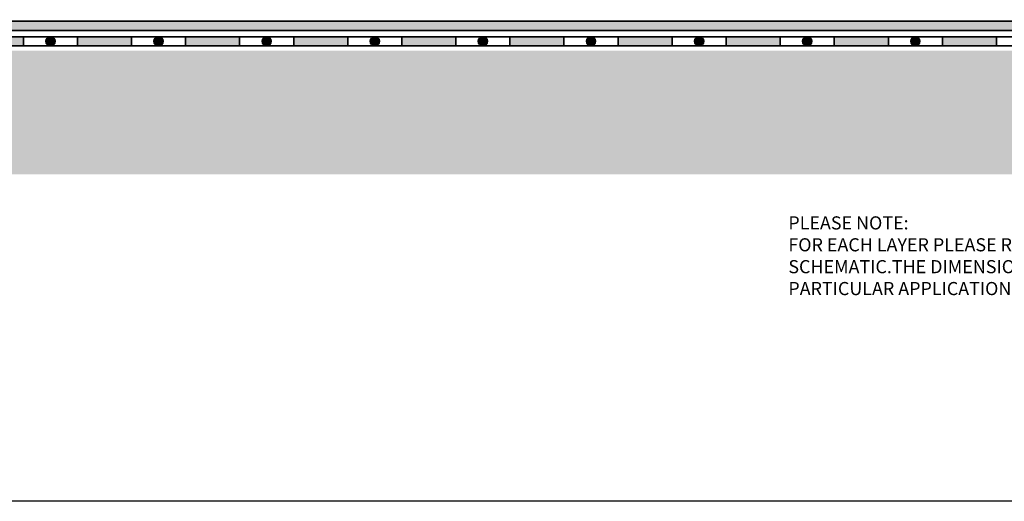
# Model space of a CAD drawing. Units: metres. Extents: x 8 to 300, y 78 to 245.
# Drawn here: x 40 to 104, y 78 to 110 of the extents above; entities that cross this region are included whole.
import ezdxf

# ---------------------------------------------------------------- set-up
doc = ezdxf.new("R2010")
doc.units = ezdxf.units.M
for name, color, linetype, lineweight in [('Z_Abdichtung', 7, 'Continuous', 35), ('Z_Beschriftung', 7, 'Continuous', 30), ('Z_Schutzmatte', 7, 'Continuous', 35)]:
    doc.layers.add(name, color=color, linetype=linetype, lineweight=lineweight)
doc.layers.add('Z_Nicht geplottet', color=161, linetype='Continuous', plot=False)
doc.layers.add('Z_Tragschale', color=253, linetype='Continuous')
doc.styles.add('WMF-Arial0', font='arial.ttf')

# ---------------------------------------------------------------- blocks, each defined once
blk = doc.blocks.new('Z_Abdichtung')
at = {"layer": 'Z_Abdichtung'}
for points in [[(0, 0.6), (0, 0), (3.5, 0), (3.5, 0.6)], [(5.26, 0.6), (5.24, 0.6, 0.404088), (4.95, 0.3, 0.404088), (5.24, 0), (5.26, 0, 0.404088), (5.55, 0.3, 0.404088)]]:
    blk.add_hatch(color=256, dxfattribs=at).paths.add_polyline_path(points)
blk.add_lwpolyline([(0, 0), (3.5, 0), (7, 0), (7, 0.6), (3.5, 0.6), (0, 0.6)], close=True, dxfattribs=at)
blk.add_lwpolyline([(3.5, 0.6), (3.5, 0)], dxfattribs=at)
blk.add_circle((5.25, 0.3), 0.3, dxfattribs=at)
blk = doc.blocks.new('*U65')
at = {"layer": 'Z_Abdichtung'}
blk.add_blockref('Z_Abdichtung', (-3.5, -0.3), dxfattribs=at)
blk = doc.blocks.new('*U66')
at = {"layer": 'Z_Abdichtung', "color": 0, "linetype": 'ByBlock', "lineweight": -2, "transparency": 16777216}
for p in [(7, 0), (14, 0), (21, 0), (28, 0), (35, 0), (42, 0), (49, 0), (56, 0), (63, 0), (70, 0)]:
    blk.add_blockref('*U65', p, dxfattribs=at)

msp = doc.modelspace()

# ---------------------------------------------------------------- hatches: boundary and pattern name
at = {"layer": 'Z_Schutzmatte'}
h = msp.add_hatch(dxfattribs=at)
h.set_pattern_fill('ANSI38', color=256, scale=0.15)
h.set_pattern_definition([(45, (-9907.33346, -5966.2783), (-0.336759605, 0.336759605), []), (135, (-9907.33346, -5966.2783), (-1.010278814, 0.336759605), [1.190625, -0.714375])])
h.paths.add_polyline_path([(190.648, 108.818), (190.648, 109.418), (29.871, 109.418), (29.871, 108.818)])
at = {"layer": 'Z_Tragschale'}
h = msp.add_hatch(color=256, dxfattribs=at)
h.dxf.hatch_style = 1
h.paths.add_polyline_path([(190.648, 99.518), (190.648, 107.518), (29.871, 107.518), (29.871, 99.518)])

# ---------------------------------------------------------------- linework, layer by layer
at = {"layer": 'Z_Nicht geplottet', "color": 252}
msp.add_lwpolyline([(7.879, 219.647), (211.223, 219.647), (211.223, 78.341), (7.879, 78.341)], close=True, dxfattribs=at)
at = {"layer": 'Z_Schutzmatte', "flags": 128}
msp.add_lwpolyline([(190.648, 108.818), (29.871, 108.818), (29.871, 109.418), (190.648, 109.418)], dxfattribs=at)

# ---------------------------------------------------------------- block references
at = {"layer": 'Z_Abdichtung'}
msp.add_blockref('*U66', (33.371, 108.118), dxfattribs=at)

# ---------------------------------------------------------------- texts
at = {"layer": 'Z_Beschriftung', "insert": (89.898, 91.121), "char_height": 0.85, "width": 109.50817, "attachment_point": 7, "style": 'WMF-Arial0'}
msp.add_mtext('{\\fArial|b1|i0|c238|p34;P\\fArial|b1|i0|c0|p34;LEASE NOTE\\fArial|b1|i0|c238|p34;: \\fArial|b1|i0|c0|p34;\\PFOR EACH LAYER PLEASE REFER TO THE CORRESPONDING SYSTEM SECTION.THIS DETAILED SOLUTION MAINLY REFERS TO THE GREEN ROOF SYSTEM. THE ROOF CONSTRUCTION IS ONLY SCHEMATIC.\\C7;THE DIMENSIONS SHOWN ARE REQUIRED DIMENSIONS FOR THE ZINCO GREEN ROOF SYSTEM.IN SOME CASES, LOCAL CODES AND STANDARDS MAY REQUIRE GREATER DIMENSIONS FOR A PARTICULAR APPLICATION.THE DESIGNER / PLANER MUST VERIFY COMPLIANCE WITH LOCAL CODES AND STANDARDS.\\P\\fArial|b0|i0|c238|p34;\\C256; }', dxfattribs=at)

doc.saveas('drawing.dxf')
